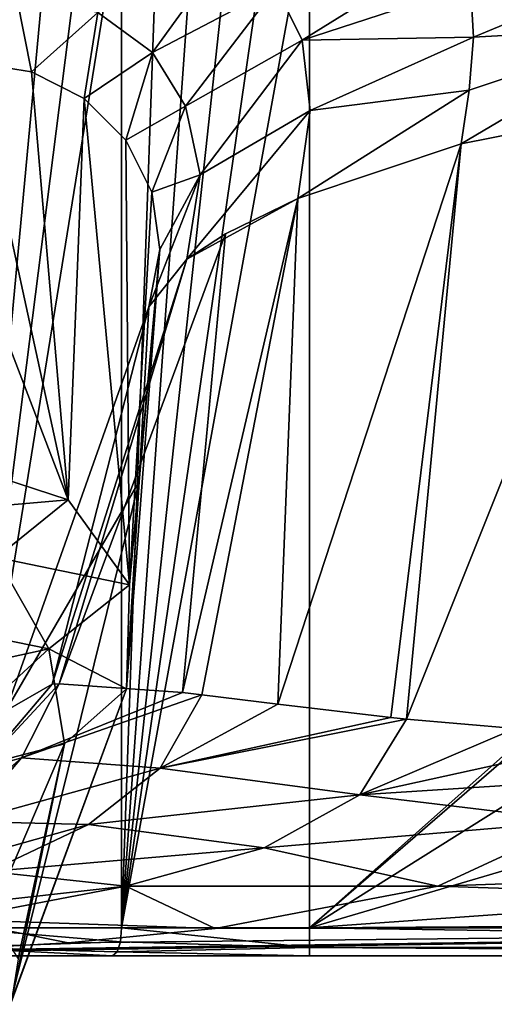
# Model space of a CAD drawing. Units: millimetres. Extents: x -109 to 109, y -35 to 78.
# Drawn here: x 17 to 34, y -21 to 14 of the extents above; entities that cross this region are included whole.
import ezdxf

# ---------------------------------------------------------------- set-up
doc = ezdxf.new("R2010")
doc.units = ezdxf.units.MM
doc.header["$LTSCALE"] = 65.185185
for name, color, linetype in [('16', 7, 'CONTINUOUS'), ('19', 7, 'CONTINUOUS'), ('23', 7, 'CONTINUOUS'), ('25', 7, 'CONTINUOUS'), ('27', 7, 'CONTINUOUS'), ('28', 7, 'CONTINUOUS'), ('30', 7, 'CONTINUOUS'), ('38', 7, 'CONTINUOUS'), ('39', 7, 'CONTINUOUS'), ('40', 7, 'CONTINUOUS'), ('41', 7, 'CONTINUOUS'), ('51', 7, 'CONTINUOUS'), ('61', 7, 'CONTINUOUS'), ('62', 7, 'CONTINUOUS')]:
    doc.layers.add(name, color=color, linetype=linetype)

msp = doc.modelspace()

# ---------------------------------------------------------------- linework, layer by layer
at = {"layer": '16', "linetype": 'Continuous'}
for points in [[(27.308, -18.5, -14), (27.308, 18.5, -14), (65.899, 15.764, -14), (27.308, -18.5, -14)], [(59.237, 9.101, -14), (27.308, -18.5, -14), (65.899, 15.764, -14), (59.237, 9.101, -14)], [(56.797, 0, -14), (27.308, -18.5, -14), (59.237, 9.101, -14), (56.797, 0, -14)], [(59.237, -9.101, -14), (27.308, -18.5, -14), (56.797, 0, -14), (59.237, -9.101, -14)], [(65.899, -15.764, -14), (27.308, -18.5, -14), (59.237, -9.101, -14), (65.899, -15.764, -14)], [(75, -18.202, -14), (27.308, -18.5, -14), (65.899, -15.764, -14), (75, -18.202, -14)], [(75, -18.5, -14), (27.308, -18.5, -14), (75, -18.202, -14), (75, -18.5, -14)]]:
    msp.add_3dface(points, dxfattribs=at)
at = {"layer": '19', "linetype": 'Continuous'}
for points in [[(75, -19.5, 8), (-75, -19.5, 8), (75, -19.5, -13), (75, -19.5, 8)], [(75, -19.5, -13), (-75, -19.5, 8), (27.308, -19.5, -13), (75, -19.5, -13)], [(27.308, -19.5, -13), (-75, -19.5, 8), (20.244, -19.5, -14.194), (27.308, -19.5, -13)], [(20.244, -19.5, -14.194), (-75, -19.5, 8), (13.965, -19.5, -17.642), (20.244, -19.5, -14.194)]]:
    msp.add_3dface(points, dxfattribs=at)
at = {"layer": '23', "linetype": 'Continuous'}
for points in [[(21.549, 3.787, 39.35), (21.204, -2.484, 68.514), (16.421, -10.713, 39.35), (21.549, 3.787, 39.35)], [(16.421, -10.713, 39.35), (21.204, -2.484, 68.514), (16.569, -21.244, 99.676), (16.421, -10.713, 39.35)], [(21.204, -2.484, 68.514), (20.753, -9.924, 102.479), (16.569, -21.244, 99.676), (21.204, -2.484, 68.514)], [(20.753, -9.924, 102.479), (16.605, -21.178, 99.867), (16.569, -21.244, 99.676), (20.753, -9.924, 102.479)]]:
    msp.add_3dface(points, dxfattribs=at)
at = {"layer": '25', "linetype": 'Continuous'}
for points in [[(16.605, -21.178, 99.867), (20.753, -9.924, 102.479), (18.525, -11.895, 111.326), (16.605, -21.178, 99.867)], [(18.525, -11.895, 111.326), (12.545, -13.46, 118.326), (15.879, -18.064, 110.05), (18.525, -11.895, 111.326)], [(16.855, -19.611, 105.025), (18.525, -11.895, 111.326), (15.879, -18.064, 110.05), (16.855, -19.611, 105.025)], [(16.605, -21.178, 99.867), (18.525, -11.895, 111.326), (16.855, -19.611, 105.025), (16.605, -21.178, 99.867)]]:
    msp.add_3dface(points, dxfattribs=at)
at = {"layer": '27', "linetype": 'Continuous'}
for points in [[(15.228, 12.549, 41.372), (15.195, 5.848, 70.396), (18.651, -3.137, 103.979), (15.228, 12.549, 41.372)], [(15.228, 12.549, 41.372), (18.651, -3.137, 103.979), (17.336, 12.219, 41.295), (15.228, 12.549, 41.372)], [(17.336, 12.219, 41.295), (18.651, -3.137, 103.979), (19.231, 11.26, 41.074), (17.336, 12.219, 41.295)], [(18.651, -3.137, 103.979), (20.852, -6.197, 103.311), (19.231, 11.26, 41.074), (18.651, -3.137, 103.979)], [(19.231, 11.26, 41.074), (20.852, -6.197, 103.311), (20.723, 9.77, 40.73), (19.231, 11.26, 41.074)], [(20.723, 9.77, 40.73), (20.852, -6.197, 103.311), (21.659, 7.899, 40.298), (20.723, 9.77, 40.73)], [(21.659, 7.899, 40.298), (20.852, -6.197, 103.311), (21.944, 5.836, 39.822), (21.659, 7.899, 40.298)], [(15.195, 5.848, 70.396), (15.02, -1.96, 104.217), (18.651, -3.137, 103.979), (15.195, 5.848, 70.396)], [(20.753, -9.924, 102.479), (21.204, -2.484, 68.514), (21.944, 5.836, 39.822), (20.753, -9.924, 102.479)], [(20.852, -6.197, 103.311), (20.753, -9.924, 102.479), (21.944, 5.836, 39.822), (20.852, -6.197, 103.311)], [(21.204, -2.484, 68.514), (21.549, 3.787, 39.35), (21.944, 5.836, 39.822), (21.204, -2.484, 68.514)]]:
    msp.add_3dface(points, dxfattribs=at)
at = {"layer": '28', "linetype": 'Continuous'}
for points in [[(15.02, -1.96, 104.217), (12.982, -3.634, 111.468), (18.651, -3.137, 103.979), (15.02, -1.96, 104.217)], [(18.651, -3.137, 103.979), (12.982, -3.634, 111.468), (16.082, -5.207, 112.986), (18.651, -3.137, 103.979)], [(20.852, -6.197, 103.311), (18.651, -3.137, 103.979), (16.082, -5.207, 112.986), (20.852, -6.197, 103.311)], [(17.959, -8.484, 113.374), (16.082, -5.207, 112.986), (9.262, -6.716, 119.552), (17.959, -8.484, 113.374)], [(17.959, -8.484, 113.374), (20.852, -6.197, 103.311), (16.082, -5.207, 112.986), (17.959, -8.484, 113.374)], [(20.753, -9.924, 102.479), (20.852, -6.197, 103.311), (17.959, -8.484, 113.374), (20.753, -9.924, 102.479)], [(10.336, -10.152, 120.697), (17.959, -8.484, 113.374), (9.262, -6.716, 119.552), (10.336, -10.152, 120.697)], [(10.336, -10.152, 120.697), (12.545, -13.46, 118.326), (17.959, -8.484, 113.374), (10.336, -10.152, 120.697)], [(12.545, -13.46, 118.326), (18.525, -11.895, 111.326), (17.959, -8.484, 113.374), (12.545, -13.46, 118.326)], [(18.525, -11.895, 111.326), (20.753, -9.924, 102.479), (17.959, -8.484, 113.374), (18.525, -11.895, 111.326)]]:
    msp.add_3dface(points, dxfattribs=at)
at = {"layer": '30', "linetype": 'Continuous'}
for points in [[(36.951, -14.677, 15.342), (31.919, -17.004, 13.806), (75, -15.5, 14.928), (36.951, -14.677, 15.342)], [(75, -15.5, 14.928), (31.919, -17.004, 13.806), (75, -18.43, 11.996), (75, -15.5, 14.928)], [(31.919, -17.004, 13.806), (23.931, -18.519, 11.839), (75, -18.43, 11.996), (31.919, -17.004, 13.806)], [(0, -19.499, 8.13), (75, -19.5, 8), (75, -18.43, 11.996), (0, -19.499, 8.13)], [(7.119, -19.474, 8.643), (0, -19.499, 8.13), (75, -18.43, 11.996), (7.119, -19.474, 8.643)], [(12.956, -19.346, 9.561), (7.119, -19.474, 8.643), (75, -18.43, 11.996), (12.956, -19.346, 9.561)], [(18.659, -19.036, 10.684), (12.956, -19.346, 9.561), (75, -18.43, 11.996), (18.659, -19.036, 10.684)], [(23.931, -18.519, 11.839), (18.659, -19.036, 10.684), (75, -18.43, 11.996), (23.931, -18.519, 11.839)], [(-75, -19.5, 8), (75, -19.5, 8), (0, -19.499, 8.13), (-75, -19.5, 8)]]:
    msp.add_3dface(points, dxfattribs=at)
at = {"layer": '38', "linetype": 'Continuous'}
for points in [[(33.196, 13.464, 19.941), (39.9, 16.259, 15.387), (33.093, 15.331, 18.725), (33.196, 13.464, 19.941)], [(39.854, 13.833, 16.805), (39.9, 16.259, 15.387), (33.196, 13.464, 19.941), (39.854, 13.833, 16.805)], [(39.58, 10.983, 17.222), (39.854, 13.833, 16.805), (32.751, 9.639, 20.571), (39.58, 10.983, 17.222)], [(32.751, 9.639, 20.571), (39.854, 13.833, 16.805), (33.044, 11.561, 20.55), (32.751, 9.639, 20.571)], [(33.044, 11.561, 20.55), (39.854, 13.833, 16.805), (33.196, 13.464, 19.941), (33.044, 11.561, 20.55)]]:
    msp.add_3dface(points, dxfattribs=at)
at = {"layer": '39', "linetype": 'Continuous'}
for points in [[(27.056, 13.35, 24.604), (32.634, 16.824, 17.254), (26.113, 15.24, 23.116), (27.056, 13.35, 24.604)], [(33.093, 15.331, 18.725), (32.634, 16.824, 17.254), (27.056, 13.35, 24.604), (33.093, 15.331, 18.725)], [(19.715, 14.343, 31.085), (21.681, 12.911, 31.493), (24.329, 16.568, 22.018), (19.715, 14.343, 31.085)], [(21.681, 12.911, 31.493), (26.113, 15.24, 23.116), (24.329, 16.568, 22.018), (21.681, 12.911, 31.493)], [(21.681, 12.911, 31.493), (22.868, 10.982, 32.157), (26.113, 15.24, 23.116), (21.681, 12.911, 31.493)], [(22.868, 10.982, 32.157), (27.056, 13.35, 24.604), (26.113, 15.24, 23.116), (22.868, 10.982, 32.157)], [(33.196, 13.464, 19.941), (33.093, 15.331, 18.725), (27.056, 13.35, 24.604), (33.196, 13.464, 19.941)], [(16.81, 14.883, 31.262), (15.228, 12.549, 41.372), (17.336, 12.219, 41.295), (16.81, 14.883, 31.262)], [(16.81, 14.883, 31.262), (17.336, 12.219, 41.295), (19.715, 14.343, 31.085), (16.81, 14.883, 31.262)], [(17.336, 12.219, 41.295), (19.231, 11.26, 41.074), (19.715, 14.343, 31.085), (17.336, 12.219, 41.295)], [(19.715, 14.343, 31.085), (19.231, 11.26, 41.074), (21.681, 12.911, 31.493), (19.715, 14.343, 31.085)], [(27.341, 10.831, 25.794), (33.196, 13.464, 19.941), (27.056, 13.35, 24.604), (27.341, 10.831, 25.794)], [(33.044, 11.561, 20.55), (33.196, 13.464, 19.941), (27.341, 10.831, 25.794), (33.044, 11.561, 20.55)], [(22.868, 10.982, 32.157), (23.393, 8.519, 32.633), (27.056, 13.35, 24.604), (22.868, 10.982, 32.157)], [(23.393, 8.519, 32.633), (27.341, 10.831, 25.794), (27.056, 13.35, 24.604), (23.393, 8.519, 32.633)], [(19.231, 11.26, 41.074), (20.723, 9.77, 40.73), (21.681, 12.911, 31.493), (19.231, 11.26, 41.074)], [(21.681, 12.911, 31.493), (20.723, 9.77, 40.73), (22.868, 10.982, 32.157), (21.681, 12.911, 31.493)], [(32.751, 9.639, 20.571), (33.044, 11.561, 20.55), (26.89, 7.667, 25.92), (32.751, 9.639, 20.571)], [(26.89, 7.667, 25.92), (33.044, 11.561, 20.55), (27.341, 10.831, 25.794), (26.89, 7.667, 25.92)], [(20.723, 9.77, 40.73), (21.659, 7.899, 40.298), (22.868, 10.982, 32.157), (20.723, 9.77, 40.73)], [(22.868, 10.982, 32.157), (21.659, 7.899, 40.298), (23.393, 8.519, 32.633), (22.868, 10.982, 32.157)], [(23.393, 8.519, 32.633), (22.907, 5.5, 32.654), (27.341, 10.831, 25.794), (23.393, 8.519, 32.633)], [(22.907, 5.5, 32.654), (26.89, 7.667, 25.92), (27.341, 10.831, 25.794), (22.907, 5.5, 32.654)], [(21.944, 5.836, 39.822), (21.549, 3.787, 39.35), (23.393, 8.519, 32.633), (21.944, 5.836, 39.822)], [(23.393, 8.519, 32.633), (21.549, 3.787, 39.35), (22.907, 5.5, 32.654), (23.393, 8.519, 32.633)], [(21.659, 7.899, 40.298), (21.944, 5.836, 39.822), (23.393, 8.519, 32.633), (21.659, 7.899, 40.298)], [(26.89, 7.667, 25.92), (22.907, 5.5, 32.654), (24.304, 6.404, 29.698), (26.89, 7.667, 25.92)]]:
    msp.add_3dface(points, dxfattribs=at)
at = {"layer": '40', "linetype": 'Continuous'}
for points in [[(39.58, 10.983, 17.222), (32.751, 9.639, 20.571), (30.791, -11.016, 17.557), (39.58, 10.983, 17.222)], [(34.692, -11.345, 16.44), (39.58, 10.983, 17.222), (30.791, -11.016, 17.557), (34.692, -11.345, 16.44)], [(32.751, 9.639, 20.571), (26.89, 7.667, 25.92), (26.179, -10.479, 19.951), (32.751, 9.639, 20.571)], [(30.233, -10.957, 17.778), (32.751, 9.639, 20.571), (26.179, -10.479, 19.951), (30.233, -10.957, 17.778)], [(30.791, -11.016, 17.557), (32.751, 9.639, 20.571), (30.233, -10.957, 17.778), (30.791, -11.016, 17.557)], [(26.89, 7.667, 25.92), (24.304, 6.404, 29.698), (22.754, -10.052, 22.81), (26.89, 7.667, 25.92)], [(23.454, -10.136, 22.124), (26.89, 7.667, 25.92), (22.754, -10.052, 22.81), (23.454, -10.136, 22.124)], [(26.179, -10.479, 19.951), (26.89, 7.667, 25.92), (23.454, -10.136, 22.124), (26.179, -10.479, 19.951)], [(24.304, 6.404, 29.698), (22.907, 5.5, 32.654), (18.329, -9.745, 29.469), (24.304, 6.404, 29.698)], [(22.754, -10.052, 22.81), (24.304, 6.404, 29.698), (18.329, -9.745, 29.469), (22.754, -10.052, 22.81)], [(22.907, 5.5, 32.654), (21.549, 3.787, 39.35), (18.083, -9.759, 30.072), (22.907, 5.5, 32.654)], [(18.329, -9.745, 29.469), (22.907, 5.5, 32.654), (18.083, -9.759, 30.072), (18.329, -9.745, 29.469)], [(21.549, 3.787, 39.35), (16.421, -10.713, 39.35), (18.083, -9.759, 30.072), (21.549, 3.787, 39.35)]]:
    msp.add_3dface(points, dxfattribs=at)
at = {"layer": '41', "linetype": 'Continuous'}
for points in [[(15.467, -12.834, 38.851), (18.329, -9.745, 29.469), (18.083, -9.759, 30.072), (15.467, -12.834, 38.851)], [(18.329, -9.745, 29.469), (15.467, -12.834, 38.851), (16.975, -12.396, 29.232), (18.329, -9.745, 29.469)], [(16.421, -10.713, 39.35), (15.467, -12.834, 38.851), (18.083, -9.759, 30.072), (16.421, -10.713, 39.35)], [(22.754, -10.052, 22.81), (18.329, -9.745, 29.469), (16.975, -12.396, 29.232), (22.754, -10.052, 22.81)], [(23.454, -10.136, 22.124), (22.754, -10.052, 22.81), (16.975, -12.396, 29.232), (23.454, -10.136, 22.124)], [(23.454, -10.136, 22.124), (16.975, -12.396, 29.232), (21.959, -12.77, 21.801), (23.454, -10.136, 22.124)], [(26.179, -10.479, 19.951), (23.454, -10.136, 22.124), (21.959, -12.77, 21.801), (26.179, -10.479, 19.951)], [(30.233, -10.957, 17.778), (26.179, -10.479, 19.951), (21.959, -12.77, 21.801), (30.233, -10.957, 17.778)], [(30.791, -11.016, 17.557), (30.233, -10.957, 17.778), (21.959, -12.77, 21.801), (30.791, -11.016, 17.557)], [(29.124, -13.725, 17.113), (30.791, -11.016, 17.557), (21.959, -12.77, 21.801), (29.124, -13.725, 17.113)], [(34.692, -11.345, 16.44), (30.791, -11.016, 17.557), (29.124, -13.725, 17.113), (34.692, -11.345, 16.44)], [(39.25, -11.5, 16), (34.692, -11.345, 16.44), (29.124, -13.725, 17.113), (39.25, -11.5, 16)], [(38.427, -13.127, 15.833), (39.25, -11.5, 16), (29.124, -13.725, 17.113), (38.427, -13.127, 15.833)], [(15.467, -12.834, 38.851), (14.225, -14.811, 38.385), (16.975, -12.396, 29.232), (15.467, -12.834, 38.851)], [(16.975, -12.396, 29.232), (14.225, -14.811, 38.385), (15.026, -14.688, 28.984), (16.975, -12.396, 29.232)], [(16.975, -12.396, 29.232), (15.026, -14.688, 28.984), (21.959, -12.77, 21.801), (16.975, -12.396, 29.232)], [(21.959, -12.77, 21.801), (15.026, -14.688, 28.984), (19.379, -14.788, 21.461), (21.959, -12.77, 21.801)], [(29.124, -13.725, 17.113), (21.959, -12.77, 21.801), (19.379, -14.788, 21.461), (29.124, -13.725, 17.113)], [(36.951, -14.677, 15.342), (38.427, -13.127, 15.833), (29.124, -13.725, 17.113), (36.951, -14.677, 15.342)], [(25.681, -15.626, 16.4), (29.124, -13.725, 17.113), (19.379, -14.788, 21.461), (25.681, -15.626, 16.4)], [(25.681, -15.626, 16.4), (36.951, -14.677, 15.342), (29.124, -13.725, 17.113), (25.681, -15.626, 16.4)], [(15.026, -14.688, 28.984), (12.485, -16.726, 28.829), (19.379, -14.788, 21.461), (15.026, -14.688, 28.984)], [(19.379, -14.788, 21.461), (12.485, -16.726, 28.829), (15.823, -16.476, 21.311), (19.379, -14.788, 21.461)], [(25.681, -15.626, 16.4), (19.379, -14.788, 21.461), (15.823, -16.476, 21.311), (25.681, -15.626, 16.4)], [(31.919, -17.004, 13.806), (36.951, -14.677, 15.342), (25.681, -15.626, 16.4), (31.919, -17.004, 13.806)], [(20.724, -17.002, 15.784), (25.681, -15.626, 16.4), (15.823, -16.476, 21.311), (20.724, -17.002, 15.784)], [(20.724, -17.002, 15.784), (31.919, -17.004, 13.806), (25.681, -15.626, 16.4), (20.724, -17.002, 15.784)], [(20.724, -17.002, 15.784), (15.823, -16.476, 21.311), (11.339, -18.055, 21.225), (20.724, -17.002, 15.784)], [(14.481, -18.204, 15.164), (20.724, -17.002, 15.784), (11.339, -18.055, 21.225), (14.481, -18.204, 15.164)], [(14.481, -18.204, 15.164), (23.931, -18.519, 11.839), (20.724, -17.002, 15.784), (14.481, -18.204, 15.164)], [(23.931, -18.519, 11.839), (31.919, -17.004, 13.806), (20.724, -17.002, 15.784), (23.931, -18.519, 11.839)], [(12.956, -19.346, 9.561), (18.659, -19.036, 10.684), (14.481, -18.204, 15.164), (12.956, -19.346, 9.561)], [(18.659, -19.036, 10.684), (23.931, -18.519, 11.839), (14.481, -18.204, 15.164), (18.659, -19.036, 10.684)]]:
    msp.add_3dface(points, dxfattribs=at)
at = {"layer": '51', "linetype": 'Continuous'}
for points in [[(20.573, 18.5, -15.138), (14.585, -18.5, -18.426), (19.291, 18.5, -15.633), (20.573, 18.5, -15.138)], [(14.585, -18.5, -18.426), (20.573, 18.5, -15.138), (20.573, -18.5, -15.138), (14.585, -18.5, -18.426)], [(19.291, 18.5, -15.633), (14.585, -18.5, -18.426), (18.044, 18.499, -16.213), (19.291, 18.5, -15.633)], [(18.044, 18.499, -16.213), (14.585, -18.5, -18.426), (16.84, 18.499, -16.874), (18.044, 18.499, -16.213)], [(23.222, 18.501, -14.411), (24.577, 18.5, -14.183), (20.573, -18.5, -15.138), (23.222, 18.501, -14.411)], [(21.885, 18.501, -14.73), (23.222, 18.501, -14.411), (20.573, -18.5, -15.138), (21.885, 18.501, -14.73)], [(20.573, 18.5, -15.138), (21.885, 18.501, -14.73), (20.573, -18.5, -15.138), (20.573, 18.5, -15.138)], [(27.308, 18.5, -14), (27.308, -18.5, -14), (20.573, -18.5, -15.138), (27.308, 18.5, -14)], [(25.941, 18.5, -14.046), (27.308, 18.5, -14), (20.573, -18.5, -15.138), (25.941, 18.5, -14.046)], [(24.577, 18.5, -14.183), (25.941, 18.5, -14.046), (20.573, -18.5, -15.138), (24.577, 18.5, -14.183)]]:
    msp.add_3dface(points, dxfattribs=at)
at = {"layer": '61', "linetype": 'Continuous'}
for points in [[(14.403, -19.207, -18.196), (14.585, -18.5, -18.426), (20.529, -19, -15.012), (14.403, -19.207, -18.196)], [(14.585, -18.5, -18.426), (20.573, -18.5, -15.138), (20.529, -19, -15.012), (14.585, -18.5, -18.426)], [(20.529, -19, -15.012), (20.573, -18.5, -15.138), (27.308, -19.207, -13.707), (20.529, -19, -15.012)], [(20.573, -18.5, -15.138), (27.308, -18.5, -14), (27.308, -19.207, -13.707), (20.573, -18.5, -15.138)], [(14.403, -19.207, -18.196), (20.529, -19, -15.012), (20.409, -19.366, -14.666), (14.403, -19.207, -18.196)], [(20.409, -19.366, -14.666), (20.529, -19, -15.012), (27.308, -19.207, -13.707), (20.409, -19.366, -14.666)], [(20.244, -19.5, -14.194), (13.965, -19.5, -17.642), (14.403, -19.207, -18.196), (20.244, -19.5, -14.194)], [(20.244, -19.5, -14.194), (14.403, -19.207, -18.196), (20.409, -19.366, -14.666), (20.244, -19.5, -14.194)], [(27.308, -19.5, -13), (20.244, -19.5, -14.194), (20.409, -19.366, -14.666), (27.308, -19.5, -13)], [(27.308, -19.5, -13), (20.409, -19.366, -14.666), (27.308, -19.207, -13.707), (27.308, -19.5, -13)]]:
    msp.add_3dface(points, dxfattribs=at)
at = {"layer": '62', "linetype": 'Continuous'}
for points in [[(27.308, -18.5, -14), (75, -18.5, -14), (75, -19.207, -13.707), (27.308, -18.5, -14)], [(27.308, -19.207, -13.707), (27.308, -18.5, -14), (75, -19.207, -13.707), (27.308, -19.207, -13.707)], [(75, -19.5, -13), (27.308, -19.5, -13), (27.308, -19.207, -13.707), (75, -19.5, -13)], [(75, -19.5, -13), (27.308, -19.207, -13.707), (75, -19.207, -13.707), (75, -19.5, -13)]]:
    msp.add_3dface(points, dxfattribs=at)

doc.saveas('drawing.dxf')
